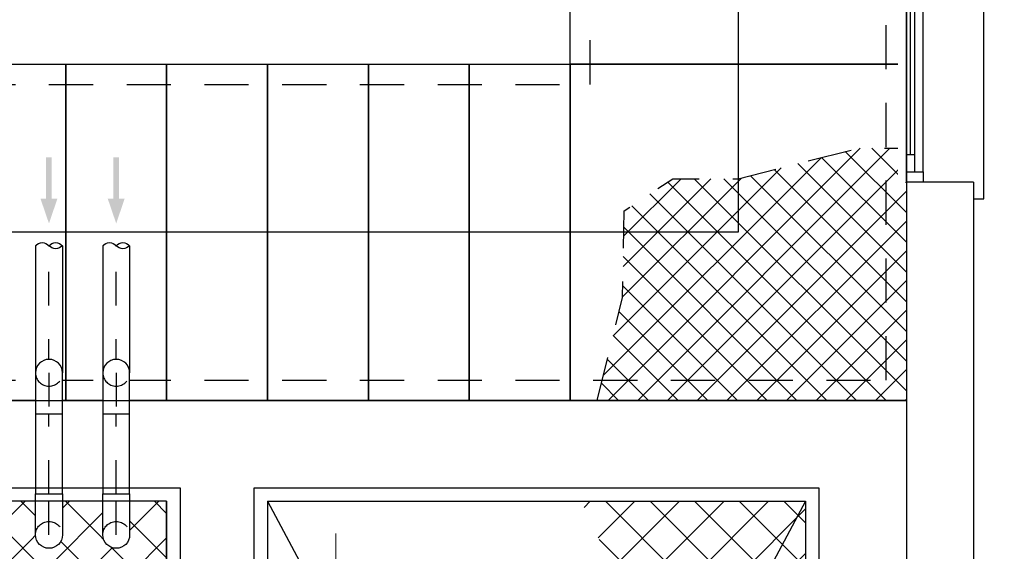
# Model space of a CAD drawing. Units: metres. Extents: x 0 to 331, y -21 to 48.
# Drawn here: x 127 to 130, y -5 to -4 of the extents above; entities that cross this region are included whole.
import ezdxf
from ezdxf import colors
from ezdxf.entities.mleader import LeaderData, LeaderLine
from ezdxf.math import Vec2, Vec3

# ---------------------------------------------------------------- set-up
doc = ezdxf.new("R2010")
doc.units = ezdxf.units.M
doc.header["$LTSCALE"] = 0.2625
doc.header["$MEASUREMENT"] = 0
for name, pattern in [('HIDDEN', [0.375, 0.25, -0.125]), ('TRAZO_Y_PUNTO', [1, 0.5, -0.25, 0, -0.25]), ('TRAZOS', [0.75, 0.5, -0.25])]:
    doc.linetypes.add(name, pattern=pattern)
doc.layers.add('-NUEVA AMPLIACION', color=161, linetype='Continuous')
doc.styles.add('cotas', font='simplex.shx', dxfattribs={"width": 0.8, "height": 0.075})

# ---------------------------------------------------------------- blocks, each defined once
blk = doc.blocks.new('A$C0EC4761E')
at = {"color": 0, "linetype": 'TRAZO_Y_PUNTO', "lineweight": 0, "ltscale": 8}
blk.add_line((0.2035, 2.7938), (0.2035, -0.1103), dxfattribs=at)
blk = doc.blocks.new('*U243')
at = {"color": 7, "true_color": 0xffffff}
blk.add_wipeout([(-0.5, 0), (0.5, 0), (0.5, -4.728), (-0.5, -4.728)], dxfattribs=at)
at = {"color": 0, "linetype": 'ByBlock', "lineweight": -2}
blk.add_line((-0.5, 0), (0.5, 0), dxfattribs=at)
for points in [[(-0.5, -4.728), (-0.5, 0)], [(0.5, -4.728), (0.5, 0)]]:
    blk.add_lwpolyline(points, dxfattribs=at)
at = {"color": 0, "linetype": 'TRAZO_Y_PUNTO'}
blk.add_lwpolyline([(0, 0), (0, -4.841)], dxfattribs=at)
at = {"color": 0, "linetype": 'ByBlock', "lineweight": -2}
blk.add_lwpolyline([(0.5, -4.728, -0.451416), (0, -4.728, -0.451416), (-0.5, -4.728, -0.451416), (0, -4.728, -0.451416)], format="xyb", dxfattribs=at)
blk = doc.blocks.new('CODO BASE 1')
at = {"color": 255}
blk.add_wipeout([(0.462, 0.191), (0.354, 0.354), (0.191, 0.462), (0, 0.5), (-1.525, 0.5), (-1.525, -0.5), (0, -0.5), (0.191, -0.462), (0.354, -0.354), (0.462, -0.191), (0.5, 0)], dxfattribs=at)
at = {"color": 0, "linetype": 'ByBlock', "lineweight": -2}
blk.add_lwpolyline([(0, 0.5), (-1.525, 0.5), (-1.525, -0.5), (0, -0.5, 1)], format="xyb", close=True, dxfattribs=at)
at = {"color": 0, "linetype": 'TRAZO_Y_PUNTO'}
blk.add_lwpolyline([(0, 0), (-1.525, 0)], dxfattribs=at)
at = {"color": 0, "linetype": 'HIDDEN', "lineweight": -2}
blk.add_arc((0, 0), 0.5, 90, 270, dxfattribs=at)
blk = doc.blocks.new('*U244')
at = {"color": 255}
blk.add_wipeout([(0, 0.5), (2.975, 0.5), (2.975, -0.5), (0, -0.5)], dxfattribs=at)
at = {"color": 0, "linetype": 'ByBlock', "lineweight": -2}
blk.add_lwpolyline([(0, -0.5), (0, 0.5), (2.975, 0.5), (2.975, -0.5)], close=True, dxfattribs=at)
at = {"color": 0, "linetype": 'TRAZO_Y_PUNTO'}
blk.add_lwpolyline([(2.975, 0), (0, 0)], dxfattribs=at)
blk = doc.blocks.new('Flecha2')
at = {"color": 0}
for points in [[(0, 0.00025), (0, -0.00025), (0.0037, 0.00025), (0.0037, -0.00025)], [(0.0037, 0.00075), (0.0059, 0), (0.0037, 0.00075), (0.0037, -0.00075)]]:
    blk.add_solid(points, dxfattribs=at)
blk = doc.blocks.new('A$C582327A8')
at = {"color": 0, "linetype": 'ByBlock', "lineweight": -2}
for points in [[(-5.8025, 0), (-0.7, 0), (-0.7, -3.6)], [(-5.5625, -0.26), (-2.86, -0.26), (-2.86, -1.11), (-2.64, -1.11), (-2.64, -0.26), (-0.96, -0.26), (-0.96, -3.34), (-5.5625, -3.34)], [(-2.9, -1.15), (-2.9, -0.3), (-5.5625, -0.3)], [(-2.9, -0.3), (-2.9, -1.15)], [(-2.6, -0.3), (-2.6, -1.15)], [(-2.6, -0.3), (-1, -0.3)], [(-1, -0.3), (-1, -3.3)]]:
    blk.add_lwpolyline(points, dxfattribs=at)
at = {"color": 0}
for points in [[(-2.6, -0.3), (-1.9176, -1.5794)], [(-1, -0.3), (-1.6824, -1.5794)]]:
    blk.add_lwpolyline(points, dxfattribs=at)
blk = doc.blocks.new('A$C051978b6')
at = {"layer": '-NUEVA AMPLIACION'}
h = blk.add_hatch(dxfattribs=at)
h.set_pattern_fill('ANSI37', color=252, scale=0.5, angle=270)
h.set_pattern_definition([(315, (17.35575, 6.318945), (0.04419417, 0.04419417), []), (45, (17.35575, 6.318945), (-0.04419417, 0.04419417), [])])
h.paths.add_polyline_path([(-0.8406, 0.5), (-0.5, 0.5), (-0.5, 0.6592), (-0.6944, 0.6592), (-0.8395, 0.5639)], flags=16)
h.paths.add_polyline_path([(-0.9048, 0.06), (-0.06, 0.06), (-0.06, 0.7501), (-0.1422, 0.7501), (-0.5, 0.6592), (-0.5, 0.5), (-0.8406, 0.5), (-0.8439, 0.3063)], flags=17)
h.paths.add_polyline_path([(-0.06, 0.06), (-0.9048, 0.06), (-0.9197, 0), (-0.2, 0), (0, 0), (0, 0.7501), (-0.06, 0.7501)])
at = {"linetype": 'Continuous'}
h = blk.add_hatch(dxfattribs=at)
h.set_pattern_fill('ANSI37', color=252, scale=0.75, angle=180, style=0)
h.set_pattern_definition([(225, (116.11918, -10.59806), (0.06629126, -0.06629126), []), (315, (116.11918, -10.59806), (0.06629126, 0.06629126), [])])
h.paths.add_polyline_path([(-2.5871, -2.1898), (-2.8638, -2.5405), (-3.0691, -3.3), (-2.2, -3.3), (-2.2, -0.3), (-3.0207, -0.3), (-3.0106, -0.544), (-2.8386, -1.22), (-2.8519, -1.4313)])
h = blk.add_hatch(dxfattribs=at)
h.set_pattern_fill('ANSI37', color=252, scale=0.75, angle=360, style=0)
h.set_pattern_definition([(45, (-126.71918, 6.99806), (-0.06629126, 0.06629126), []), (135, (-126.71918, 6.99806), (-0.06629126, -0.06629126), [])])
h.paths.add_polyline_path([(-0.9475, -2.4704), (-0.6477, -0.9811), (-0.9671, -0.3), (-0.3, -0.3), (-0.3, -3.3), (-1.1207, -3.3), (-1.1106, -3.056), (-0.9386, -2.8667), (-0.9519, -2.6553)])
at = {"layer": '-NUEVA AMPLIACION', "color": 252, "linetype": 'TRAZOS', "flags": 128}
blk.add_lwpolyline([(-0.9197, 0), (-0.8439, 0.3063), (-0.8395, 0.5639), (-0.6944, 0.6592), (-0.5, 0.6592), (-0.1422, 0.7501), (0, 0.7501)], dxfattribs=at)
at = {"color": 252, "linetype": 'TRAZOS'}
for points in [[(-4.4, 0.06), (-0.06, 0.06), (-0.06, 3.1)], [(-4.4, 0.94), (-0.94, 0.94), (-0.94, 3.1)]]:
    blk.add_lwpolyline(points, dxfattribs=at)
at = {"color": 252}
blk.add_lwpolyline([(-0.5, 3.1), (-0.5, 1), (-0.5, 0.5), (-3.4, 0.5)], dxfattribs=at)
for points in [[(-1, 1.3), (0, 1.3), (0, 1), (-1, 1)], [(-2.8, 0), (-2.8, 1), (-2.5, 1), (-2.5, 0)], [(-2.5, 0), (-2.5, 1), (-2.2, 1), (-2.2, 0)], [(-2.2, 0), (-2.2, 1), (-1.9, 1), (-1.9, 0)], [(-1.9, 0), (-1.9, 1), (-1.6, 1), (-1.6, 0)], [(-1.6, 0), (-1.6, 1), (-1.3, 1), (-1.3, 0)], [(-1.3, 0), (-1.3, 1), (-1, 1), (-1, 0)], [(-1, 1), (0, 1), (0, 0), (-1, 0)]]:
    blk.add_lwpolyline(points, close=True, dxfattribs=at)
at = {"color": 252, "linetype": 'Continuous', "xscale": -33.33333333333219, "yscale": 33.33333333333219, "zscale": 33.33333333333208, "rotation": 89.99999999999997}
for p in [(-2.55, 0.723), (-2.35, 0.723)]:
    blk.add_blockref('Flecha2', p, dxfattribs=at)
at = {"color": 252, "linetype": 'Continuous'}
blk.add_blockref('A$C0EC4761E', (-1.9, -3.19), dxfattribs=at)
at = {"color": 252, "linetype": 'Continuous', "zscale": 0.07999999999999696}
for name, p, xscale, yscale, rotation in [('*U243', (-2.55, 0.082), 0.07999999999999696, 0.07999999999999696, 180), ('*U243', (-2.35, 0.082), 0.07999999999999696, 0.07999999999999696, 180), ('CODO BASE 1', (-2.55, -0.4), -0.07999999999999718, 0.07999999999999718, 89.99999999999997), ('CODO BASE 1', (-2.35, -0.4), -0.07999999999999718, 0.07999999999999718, 89.99999999999997)]:
    blk.add_blockref(name, p, dxfattribs=dict(at, xscale=xscale, yscale=yscale, rotation=rotation))
at = {"color": 252, "linetype": 'Continuous', "xscale": -0.0799999999999972, "yscale": 0.0799999999999972, "zscale": 0.07999999999999698, "rotation": 89.99999999999997}
for p in [(-2.55, -0.04), (-2.35, -0.04)]:
    blk.add_blockref('*U244', p, dxfattribs=at)
at = {"color": 252, "linetype": 'Continuous', "xscale": 0.07999999999999717, "yscale": 0.07999999999999717, "zscale": 0.07999999999999717, "rotation": 90}
for p in [(-2.55, 0.082), (-2.35, 0.082)]:
    blk.add_blockref('CODO BASE 1', p, dxfattribs=at)
at = {"color": 252, "linetype": 'Continuous'}
blk.add_blockref('A$C582327A8', (0.7, 0), dxfattribs=at)
blk = doc.blocks.new('A$Cc0b9e220')
at = {"color": 255, "linetype": 'Continuous'}
blk.add_wipeout([(-0.025, -1.25), (-0.025, 1.25), (0.225, 1.25), (0.225, -1.25)], dxfattribs=at)
at = {"color": 1, "linetype": 'Continuous'}
for p, q in [((0, 1.22), (0, -1.22)), ((0.05, 1.22), (0.05, -1.22)), ((0, 1.17), (0, 0.675)), ((0.0125, 1.17), (0.0125, 0.675)), ((0.025, 1.17), (0.025, 0.675)), ((0.025, 0.625), (0.025, 0.08)), ((0.0375, 0.625), (0.0375, 0.08)), ((0.05, 0.625), (0.05, 0.08)), ((0.05, 0.03), (0, 0.03)), ((0.05, -0.03), (0, -0.03)), ((0.025, -0.08), (0.025, -0.625)), ((0.0375, -0.08), (0.0375, -0.625)), ((0.05, -0.08), (0.05, -0.625)), ((0, -0.675), (0, -1.17)), ((0.0125, -0.675), (0.0125, -1.17)), ((0.025, -0.675), (0.025, -1.17))]:
    blk.add_line(p, q, dxfattribs=at)
at = {"color": 4}
blk.add_line((0, -1.25), (0.2, -1.25), dxfattribs=at)
at = {"color": 1, "linetype": 'Continuous'}
for points in [[(0.2, 1.3), (0.23, 1.3), (0.23, -1.3), (0.2, -1.3)], [(0, 1.25), (0, 1.22), (0.05, 1.22), (0.05, 1.25)], [(0, -1.25), (0, -1.22), (0.05, -1.22), (0.05, -1.25)]]:
    blk.add_lwpolyline(points, dxfattribs=at)
at = {"color": 4}
blk.add_lwpolyline([(0, 1.25), (0.2, 1.25)], dxfattribs=at)
at = {"color": 1, "linetype": 'Continuous'}
for points in [[(0, 1.22), (0.025, 1.22), (0.025, 1.17), (0, 1.17)], [(0, 0.675), (0.025, 0.675), (0.025, 0.625), (0, 0.625)], [(0.025, 0.675), (0.05, 0.675), (0.05, 0.625), (0.025, 0.625)], [(0.025, 0.08), (0.05, 0.08), (0.05, 0.03), (0.025, 0.03)], [(0.025, -0.03), (0.05, -0.03), (0.05, -0.08), (0.025, -0.08)], [(0, -0.625), (0.025, -0.625), (0.025, -0.675), (0, -0.675)], [(0.025, -0.625), (0.05, -0.625), (0.05, -0.675), (0.025, -0.675)], [(0, -1.17), (0.025, -1.17), (0.025, -1.22), (0, -1.22)]]:
    blk.add_lwpolyline(points, close=True, dxfattribs=at)

msp = doc.modelspace()

# ---------------------------------------------------------------- leaders
at = {"color": 1}
ml = msp.add_multileader_mtext('Standard', dxfattribs=at)
ml.set_content('{\\C2;NOTA:}\\PTODAS LAS CANALIZACIONES ELÉCTRICAS SE EJECUTARÁN \\PBAJO LA LOSA DE CIMENTACIÓN, NO EMBUTIDAS EN ÉSTA.', color=1, style='cotas')
ml.set_leader_properties()
ml.build(insert=Vec2(0, 0))
ml.multileader.update_dxf_attribs({"has_text_frame": 1, "text_left_attachment_type": 5, "text_right_attachment_type": 5, "dogleg_length": 0.00589, "arrow_head_size": 0.2025})
ctx = ml.context
ctx.base_point, ctx.char_height, ctx.arrow_head_size, ctx.landing_gap_size, ctx.plane_origin = Vec3(156.4455, -18.2507), 0.135, 0.2025, 0.1125, Vec3(156.0078, -17.1086)
ctx.left_attachment, ctx.right_attachment = 5, 5
notes = []
notes.append((ctx, [(0, (0, 0, 0), (0, 0), (1, 0), 1, [])]))
ctx.mtext.insert = Vec3(156.558, -17.5873)
ctx.mtext.has_bg_fill, ctx.mtext.bg_color, ctx.mtext.bg_scale_factor, ctx.mtext.bg_transparency, ctx.mtext.use_window_bg_color = 1, -1023410167, 1.5, 0, 1
for ctx, leaders in notes:
    for number, flags, end, landing, length, lines in leaders:
        leader = LeaderData()
        leader.index, (leader.has_last_leader_line, leader.has_dogleg_vector, leader.attachment_direction) = number, flags
        leader.last_leader_point, leader.dogleg_vector, leader.dogleg_length = Vec3(end), Vec3(landing), length
        for number, points, colour, breaks in lines:
            line = LeaderLine()
            line.index, line.vertices, line.color, line.breaks = number, Vec3.list(points), colors.encode_raw_color(colour), breaks
            leader.lines.append(line)
        ctx.leaders.append(leader)

# ---------------------------------------------------------------- next in the draw order: hatches: boundary and pattern name
h = msp.add_hatch(color=251)
h.dxf.hatch_style = 1
edge = h.paths.add_edge_path()
edge.add_arc((112.0144, 20.5585), 0.0302, 46.201, 133.799, ccw=False)
edge.add_line((112.0353, 20.5803), (112.0353, 20.572))
edge.add_arc((112.0331, 20.572), 0.00215, 282.6, 360, ccw=False)
edge.add_line((112.0336, 20.5699), (112.0203, 20.5666))
edge.add_arc((112.0211, 20.5631), 0.00361, 102.6, 180)
edge.add_line((112.0174, 20.5631), (112.0174, 20.5103))
edge.add_arc((112.0211, 20.5103), 0.00361, 180, 257.4)
edge.add_line((112.0203, 20.5068), (112.0444, 20.5035))
edge.add_arc((112.0439, 20.5014), 0.00215, 0, 77.4, ccw=False)
edge.add_line((112.0461, 20.5014), (112.0461, 20.5))
edge.add_line((112.0461, 20.5), (111.9827, 20.5))
edge.add_line((111.9827, 20.5), (111.9827, 20.5014))
edge.add_arc((111.9848, 20.5014), 0.00215, 102.6, 180, ccw=False)
edge.add_line((111.9844, 20.5035), (112.0085, 20.5068))
edge.add_arc((112.0077, 20.5103), 0.00361, 282.6, 360)
edge.add_line((112.0113, 20.5103), (112.0113, 20.5631))
edge.add_arc((112.0077, 20.5631), 0.00361, 0, 77.4)
edge.add_line((112.0085, 20.5666), (111.9951, 20.5699))
edge.add_arc((111.9956, 20.572), 0.00215, 180, 257.4, ccw=False)
edge.add_arc((91419.236, 20.5761), 91307.2425, 179.999997379, 180.000002621, ccw=False)
h = msp.add_hatch(color=251)
h.dxf.hatch_style = 1
edge = h.paths.add_edge_path()
edge.add_arc((114.6643, 20.5585), 0.0302, 46.201, 133.799)
edge.add_line((114.6434, 20.5803), (114.6434, 20.572))
edge.add_arc((114.6455, 20.572), 0.00215, 180, 257.4)
edge.add_line((114.645, 20.5699), (114.6584, 20.5666))
edge.add_arc((114.6576, 20.5631), 0.00361, 0, 77.4, ccw=False)
edge.add_line((114.6612, 20.5631), (114.6612, 20.5103))
edge.add_arc((114.6576, 20.5103), 0.00361, 282.6, 360, ccw=False)
edge.add_line((114.6584, 20.5068), (114.6343, 20.5035))
edge.add_arc((114.6347, 20.5014), 0.00215, 102.6, 180)
edge.add_line((114.6326, 20.5014), (114.6326, 20.5))
edge.add_line((114.6326, 20.5), (114.696, 20.5))
edge.add_line((114.696, 20.5), (114.696, 20.5014))
edge.add_arc((114.6938, 20.5014), 0.00215, 0, 77.4)
edge.add_line((114.6943, 20.5035), (114.6702, 20.5068))
edge.add_arc((114.671, 20.5103), 0.00361, 180, 257.4, ccw=False)
edge.add_line((114.6673, 20.5103), (114.6673, 20.5631))
edge.add_arc((114.671, 20.5631), 0.00361, 102.6, 180, ccw=False)
edge.add_line((114.6702, 20.5666), (114.6835, 20.5699))
edge.add_arc((114.683, 20.572), 0.00215, 282.6, 360)
edge.add_arc((-91192.5573, 20.5761), 91307.2425, 359.999997379, 0.000002621)

# ---------------------------------------------------------------- next in the draw order: block references
at = {"color": 0, "linetype": 'ByBlock', "lineweight": -2}
msp.add_blockref('A$C051978b6', (129.2871, -4.7895), dxfattribs=at)

# ---------------------------------------------------------------- next in the draw order: linework, layer by layer
at = {"color": 4, "linetype": 'ByBlock', "lineweight": -2}
msp.add_lwpolyline([(117.7871, -0.7895), (129.4871, -0.7895), (129.4871, -9.5895)], dxfattribs=at)

# ---------------------------------------------------------------- next in the draw order: block references
at = {"color": 0, "linetype": 'ByBlock', "lineweight": -2, "xscale": -1, "rotation": 180}
msp.add_blockref('A$Cc0b9e220', (129.2871, -2.8895), dxfattribs=at)

# ---------------------------------------------------------------- next in the draw order: linework, layer by layer
at = {"color": 4, "linetype": 'ByBlock', "lineweight": -2}
msp.add_line((129.2871, -0.9895), (129.2871, -9.3895), dxfattribs=at)

doc.saveas('drawing.dxf')
